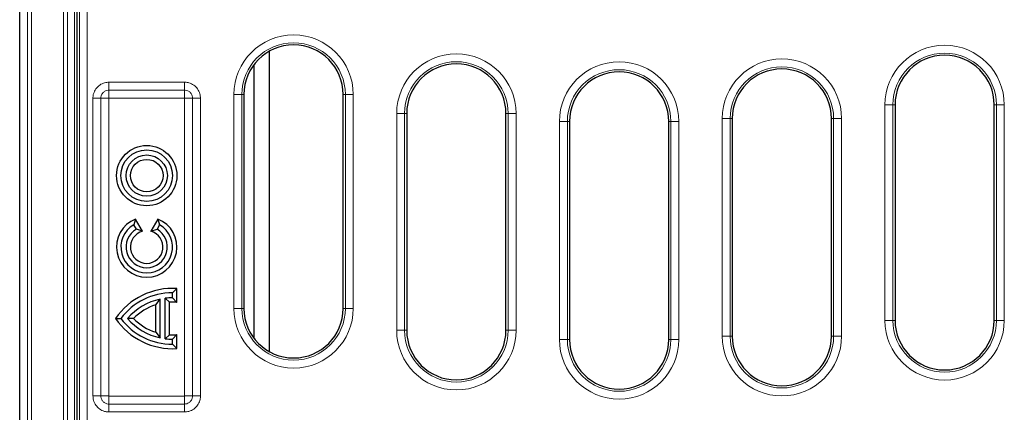
# Model space of a CAD drawing. Units: millimetres. Extents: x 0 to 420, y 0 to 297.
# Drawn here: x 88 to 129, y 68 to 85 of the extents above; entities that cross this region are included whole.
import ezdxf

# ---------------------------------------------------------------- set-up
doc = ezdxf.new("R2010")
doc.units = ezdxf.units.MM

msp = doc.modelspace()

# ---------------------------------------------------------------- linework, layer by layer
at = {"color": 7, "linetype": 'Continuous', "lineweight": 25}
for p, q in [((87.613, 42.3239), (87.613, 110.6579)), ((90.0293, 63.0406), (90.0293, 106.4106)), ((98.0862, 83.2903), (98.0862, 70.6874)), ((97.446, 82.7274), (97.446, 71.2504)), ((97.0293, 81.4774), (97.0293, 72.5004)), ((101.196, 72.5004), (101.196, 81.4774)), ((124.3627, 81.0438), (124.3627, 71.9975)), ((128.5293, 71.9975), (128.5293, 81.0438)), ((103.8627, 80.6833), (103.8627, 71.5798)), ((108.0293, 71.5798), (108.0293, 80.6833)), ((110.696, 80.3484), (110.696, 71.1922)), ((114.8627, 71.1922), (114.8627, 80.3484)), ((117.5293, 80.468), (117.5293, 71.3306)), ((121.696, 71.3306), (121.696, 80.468)), ((92.4779, 76.2506), (92.4043, 76.0123)), ((92.7749, 75.7362), (92.4779, 76.2506)), ((93.4141, 76.2506), (93.1172, 75.7362)), ((93.4141, 76.2506), (93.4877, 76.0123)), ((92.5127, 75.8247), (92.4043, 76.0123)), ((92.7749, 75.7362), (92.5127, 75.8247)), ((93.1172, 75.7362), (93.3793, 75.8247)), ((93.4877, 76.0123), (93.3793, 75.8247)), ((94.2122, 73.3345), (94.0293, 73.1575)), ((94.2122, 72.7507), (94.2122, 73.3345)), ((93.3265, 72.6484), (93.5093, 72.8859)), ((93.5093, 71.2623), (93.5093, 72.8859)), ((93.726, 71.226), (93.726, 72.9223)), ((93.9088, 72.7548), (93.726, 72.9223)), ((94.0293, 72.9408), (94.0293, 73.1575)), ((94.2122, 72.7507), (94.0293, 72.9408)), ((93.3265, 71.4999), (93.3265, 72.6484)), ((93.9088, 71.3934), (93.9088, 72.7548)), ((91.6381, 72.0741), (91.8627, 72.0741)), ((92.3892, 72.0741), (92.1405, 72.0741)), ((93.3265, 71.4999), (93.5093, 71.2623)), ((93.9088, 71.3934), (93.726, 71.226)), ((94.2122, 71.3975), (94.0293, 71.2075)), ((94.0293, 70.9908), (94.0293, 71.2075)), ((94.2122, 70.8138), (94.2122, 71.3975)), ((94.2122, 70.8138), (94.0293, 70.9908))]:
    msp.add_line(p, q, dxfattribs=at)
at = {"color": 8, "linetype": 'Continuous', "lineweight": 18}
for p, q in [((87.9381, 42.6491), (87.9381, 110.3328)), ((88.1046, 42.6491), (88.1046, 110.3328)), ((89.4517, 108.3189), (89.4517, 44.6629)), ((89.6183, 44.6629), (89.6183, 108.3189)), ((89.9097, 108.0275), (89.9097, 44.9543)), ((90.1194, 63.1102), (90.1194, 106.3206)), ((90.4514, 106.3206), (90.4514, 63.1102)), ((91.3624, 81.6659), (91.3624, 81.9992)), ((91.3624, 81.9992), (94.5296, 81.9992)), ((94.5296, 81.6659), (94.5296, 81.9992)), ((94.5296, 81.6659), (91.3624, 81.6659)), ((91.3624, 81.6659), (91.3624, 81.3326)), ((94.5296, 81.6659), (94.5296, 81.3326)), ((96.6072, 72.5004), (96.6072, 81.4774)), ((96.6072, 81.4774), (96.9393, 81.4774)), ((96.9393, 81.4774), (96.9393, 72.5004)), ((96.9393, 81.4774), (97.0293, 81.4774)), ((101.286, 81.4774), (101.196, 81.4774)), ((101.286, 81.4774), (101.6181, 81.4774)), ((101.286, 72.5004), (101.286, 81.4774)), ((101.6181, 81.4774), (101.6181, 72.5004)), ((90.6876, 81.3244), (91.0209, 81.3244)), ((90.6876, 68.8239), (90.6876, 81.3244)), ((91.0209, 81.3244), (91.0209, 68.8239)), ((91.0209, 81.3244), (91.3543, 81.3244)), ((91.3543, 81.3244), (91.3543, 68.8239)), ((94.5296, 81.3326), (91.3624, 81.3326)), ((94.5378, 81.3244), (94.8711, 81.3244)), ((94.5378, 68.8239), (94.5378, 81.3244)), ((94.8711, 81.3244), (95.2044, 81.3244)), ((94.8711, 68.8239), (94.8711, 81.3244)), ((95.2044, 81.3244), (95.2044, 68.8239)), ((123.9406, 71.9975), (123.9406, 81.0438)), ((124.2726, 81.0438), (123.9406, 81.0438)), ((124.2726, 81.0438), (124.2726, 71.9975)), ((124.2726, 81.0438), (124.3627, 81.0438)), ((128.6194, 81.0438), (128.5293, 81.0438)), ((128.6194, 71.9975), (128.6194, 81.0438)), ((128.6194, 81.0438), (128.9514, 81.0438)), ((128.9514, 81.0438), (128.9514, 71.9975)), ((103.4406, 71.5798), (103.4406, 80.6833)), ((103.7726, 80.6833), (103.4406, 80.6833)), ((103.7726, 80.6833), (103.7726, 71.5798)), ((103.7726, 80.6833), (103.8627, 80.6833)), ((108.1194, 80.6833), (108.0293, 80.6833)), ((108.1194, 80.6833), (108.4514, 80.6833)), ((108.1194, 71.5798), (108.1194, 80.6833)), ((108.4514, 80.6833), (108.4514, 71.5798)), ((110.2739, 71.1922), (110.2739, 80.3484)), ((110.606, 80.3484), (110.2739, 80.3484)), ((110.606, 80.3484), (110.606, 71.1922)), ((110.606, 80.3484), (110.696, 80.3484)), ((114.9527, 80.3484), (114.8627, 80.3484)), ((114.9527, 71.1922), (114.9527, 80.3484)), ((114.9527, 80.3484), (115.2848, 80.3484)), ((115.2848, 80.3484), (115.2848, 71.1922)), ((117.1072, 71.3306), (117.1072, 80.468)), ((117.4393, 80.468), (117.1072, 80.468)), ((117.4393, 80.468), (117.4393, 71.3306)), ((117.4393, 80.468), (117.5293, 80.468)), ((121.786, 80.468), (121.696, 80.468)), ((121.786, 71.3306), (121.786, 80.468)), ((121.786, 80.468), (122.1181, 80.468)), ((122.1181, 80.468), (122.1181, 71.3306)), ((96.6072, 72.5004), (96.9393, 72.5004)), ((96.9393, 72.5004), (97.0293, 72.5004)), ((101.286, 72.5004), (101.196, 72.5004)), ((101.286, 72.5004), (101.6181, 72.5004)), ((123.9406, 71.9975), (124.2726, 71.9975)), ((124.2726, 71.9975), (124.3627, 71.9975)), ((128.6194, 71.9975), (128.5293, 71.9975)), ((128.9514, 71.9975), (128.6194, 71.9975)), ((103.4406, 71.5798), (103.7726, 71.5798)), ((103.7726, 71.5798), (103.8627, 71.5798)), ((108.1194, 71.5798), (108.0293, 71.5798)), ((108.4514, 71.5798), (108.1194, 71.5798)), ((110.2739, 71.1922), (110.606, 71.1922)), ((110.606, 71.1922), (110.696, 71.1922)), ((114.9527, 71.1922), (114.8627, 71.1922)), ((115.2848, 71.1922), (114.9527, 71.1922)), ((117.1072, 71.3306), (117.4393, 71.3306)), ((117.4393, 71.3306), (117.5293, 71.3306)), ((121.786, 71.3306), (121.696, 71.3306)), ((122.1181, 71.3306), (121.786, 71.3306)), ((90.6876, 68.8239), (91.0209, 68.8239)), ((91.0209, 68.8239), (91.3543, 68.8239)), ((91.3624, 68.8157), (91.3624, 68.4824)), ((91.3624, 68.8157), (94.5296, 68.8157)), ((94.5296, 68.8157), (94.5296, 68.4824)), ((94.5378, 68.8239), (94.8711, 68.8239)), ((94.8711, 68.8239), (95.2044, 68.8239)), ((91.3624, 68.149), (91.3624, 68.4824)), ((91.3624, 68.4824), (94.5296, 68.4824)), ((94.5296, 68.149), (94.5296, 68.4824)), ((94.5296, 68.149), (91.3624, 68.149))]:
    msp.add_line(p, q, dxfattribs=at)
at = {"color": 7, "linetype": 'Continuous', "lineweight": 25}
for radius in [1.2662, 1.0833, 0.8667, 0.6838]:
    msp.add_circle((92.946, 78.0741), radius, dxfattribs=at)
at = {"color": 8, "linetype": 'Continuous', "lineweight": 18}
for centre, radius, start, end in [((99.1127, 81.4774), 2.5054, 0, 180), ((99.1127, 81.4774), 2.1734, 0, 180), ((126.446, 81.0438), 2.5054, 0, 180), ((105.946, 80.6833), 2.5054, 0, 180), ((126.446, 81.0438), 2.1734, 0, 180), ((105.946, 80.6833), 2.1734, 0, 180), ((112.7793, 80.3484), 2.5054, 0, 180), ((119.6127, 80.468), 2.5054, 0, 180), ((112.7793, 80.3484), 2.1734, 0, 180), ((119.6127, 80.468), 2.1734, 0, 180), ((99.1127, 72.5004), 2.5054, 180, 0), ((99.1127, 72.5004), 2.1734, 180, 0), ((126.446, 71.9975), 2.5054, 180, 0), ((126.446, 71.9975), 2.1734, 180, 0), ((105.946, 71.5798), 2.5054, 180, 0), ((105.946, 71.5798), 2.1734, 180, 0), ((112.7793, 71.1922), 2.5054, 180, 0), ((112.7793, 71.1922), 2.1734, 180, 0), ((119.6127, 71.3306), 2.5054, 180, 0), ((119.6127, 71.3306), 2.1734, 180, 0)]:
    msp.add_arc(centre, radius, start, end, dxfattribs=at)
at = {"color": 7, "linetype": 'Continuous', "lineweight": 25}
for centre, radius, start, end in [((99.1127, 81.4774), 2.0833, 0, 180), ((126.446, 81.0438), 2.0833, 0, 180), ((105.946, 80.6833), 2.0833, 0, 180), ((112.7793, 80.3484), 2.0833, 0, 180), ((119.6127, 80.468), 2.0833, 0, 180), ((92.946, 75.0741), 1.2662, 111.69774, 68.30226), ((92.946, 75.0741), 1.0833, 120, 60), ((92.946, 75.0741), 0.8667, 120, 60), ((92.946, 75.0741), 0.6838, 104.49308, 75.50692), ((94.0293, 70.4491), 2.8912, 86.37438, 145.80176), ((94.0293, 70.4491), 2.7083, 90, 143.1301), ((94.0293, 70.4491), 2.4917, 102.04593, 139.29429), ((94.0293, 70.4491), 2.4917, 90, 96.99248), ((94.0293, 70.4491), 2.3088, 85.45823, 92.99181), ((94.0293, 70.4491), 2.3088, 107.72251, 135.26596), ((99.1127, 72.5004), 2.0833, 180, 0), ((94.0293, 73.6991), 2.8912, 214.19824, 273.62562), ((94.0293, 73.6991), 2.7083, 216.8699, 270), ((94.0293, 73.6991), 2.4917, 220.70571, 257.95407), ((94.0293, 73.6991), 2.3088, 224.73404, 252.27749), ((126.446, 71.9975), 2.0833, 180, 0), ((105.946, 71.5798), 2.0833, 180, 0), ((94.0293, 73.6991), 2.4917, 263.00752, 270), ((94.0293, 73.6991), 2.3088, 267.00819, 274.54177), ((112.7793, 71.1922), 2.0833, 180, 0), ((119.6127, 71.3306), 2.0833, 180, 0)]:
    msp.add_arc(centre, radius, start, end, dxfattribs=at)
at = {"color": 8, "linetype": 'Continuous', "lineweight": 18}
for points, knots in [([(90.6876, 81.3244), (90.6878, 81.3371), (90.6889, 81.4007), (90.7133, 81.539), (90.8029, 81.7247), (90.9668, 81.8862), (91.1628, 81.9831), (91.3005, 81.9942), (91.3624, 81.9992)], [0, 0, 0, 0, 0.0359875, 0.1808125, 0.3953954, 0.6099648, 0.8244802, 1, 1, 1, 1]), ([(94.5296, 81.9992), (94.5423, 81.999), (94.6059, 81.9979), (94.7443, 81.9735), (94.9299, 81.8839), (95.0914, 81.72), (95.1883, 81.524), (95.1994, 81.3863), (95.2044, 81.3244)], [0, 0, 0, 0, 0.0359875, 0.1808125, 0.3953954, 0.6099648, 0.8244802, 1, 1, 1, 1]), ([(91.3624, 81.6659), (91.3498, 81.6655), (91.2989, 81.6637), (91.2114, 81.6378), (91.1161, 81.5704), (91.0489, 81.475), (91.0231, 81.3877), (91.0214, 81.3369), (91.0209, 81.3244)], [0, 0, 0, 0, 0.0710325, 0.2857802, 0.5004895, 0.7149996, 0.929504, 1, 1, 1, 1]), ([(94.8711, 81.3244), (94.8707, 81.337), (94.8689, 81.3879), (94.843, 81.4754), (94.7756, 81.5707), (94.6802, 81.6379), (94.5929, 81.6637), (94.5422, 81.6655), (94.5296, 81.6659)], [0, 0, 0, 0, 0.0710325, 0.2857802, 0.5004895, 0.7149996, 0.929504, 1, 1, 1, 1]), ([(91.3624, 81.3326), (91.3621, 81.3325), (91.3609, 81.3325), (91.3588, 81.3319), (91.3569, 81.3306), (91.3553, 81.3287), (91.3544, 81.3267), (91.3543, 81.3251), (91.3543, 81.3244)], [0, 0, 0, 0, 0.0682252, 0.2839018, 0.4998078, 0.6165617, 0.8419291, 1, 1, 1, 1]), ([(94.5378, 81.3244), (94.5378, 81.3247), (94.5377, 81.3259), (94.5371, 81.328), (94.5358, 81.33), (94.5339, 81.3315), (94.5319, 81.3324), (94.5303, 81.3325), (94.5296, 81.3326)], [0, 0, 0, 0, 0.06822515, 0.28390184, 0.49980784, 0.61656168, 0.84192915, 1, 1, 1, 1]), ([(91.3624, 68.149), (91.3498, 68.1493), (91.2861, 68.1504), (91.1478, 68.1747), (90.9621, 68.2643), (90.8006, 68.4283), (90.7037, 68.6243), (90.6926, 68.7619), (90.6876, 68.8239)], [0, 0, 0, 0, 0.0359875, 0.1808125, 0.3953954, 0.6099648, 0.8244802, 1, 1, 1, 1]), ([(91.0209, 68.8239), (91.0214, 68.8112), (91.0231, 68.7603), (91.049, 68.6729), (91.1164, 68.5775), (91.2118, 68.5103), (91.2991, 68.4845), (91.3499, 68.4828), (91.3624, 68.4824)], [0, 0, 0, 0, 0.0710325, 0.2857802, 0.5004895, 0.7149996, 0.929504, 1, 1, 1, 1]), ([(91.3543, 68.8239), (91.3543, 68.8236), (91.3543, 68.8224), (91.3549, 68.8203), (91.3563, 68.8183), (91.3581, 68.8168), (91.3601, 68.8159), (91.3617, 68.8158), (91.3624, 68.8157)], [0, 0, 0, 0, 0.0682252, 0.2839018, 0.4998078, 0.6165617, 0.8419291, 1, 1, 1, 1]), ([(95.2044, 68.8239), (95.2042, 68.8112), (95.2031, 68.7476), (95.1787, 68.6092), (95.0892, 68.4236), (94.9252, 68.2621), (94.7292, 68.1652), (94.5916, 68.1541), (94.5296, 68.149)], [0, 0, 0, 0, 0.0359875, 0.1808125, 0.3953954, 0.6099648, 0.8244802, 1, 1, 1, 1]), ([(94.5296, 68.4824), (94.5422, 68.4828), (94.5931, 68.4846), (94.6806, 68.5105), (94.7759, 68.5779), (94.8432, 68.6732), (94.8689, 68.7606), (94.8707, 68.8113), (94.8711, 68.8239)], [0, 0, 0, 0, 0.0710325, 0.2857802, 0.5004895, 0.7149996, 0.929504, 1, 1, 1, 1]), ([(94.5296, 68.8157), (94.5299, 68.8157), (94.5311, 68.8158), (94.5332, 68.8163), (94.5352, 68.8177), (94.5367, 68.8196), (94.5376, 68.8216), (94.5377, 68.8232), (94.5378, 68.8239)], [0, 0, 0, 0, 0.0682252, 0.2839018, 0.4998078, 0.6165617, 0.8419291, 1, 1, 1, 1])]:
    msp.add_open_spline(points, degree=3, knots=knots, dxfattribs=at)

doc.saveas('drawing.dxf')
